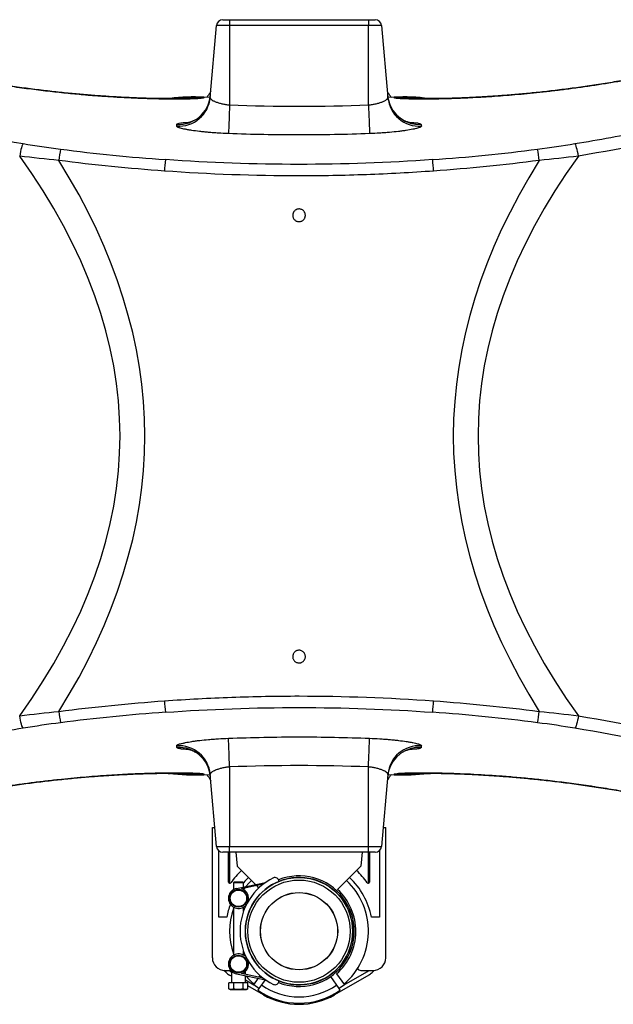
# Model space of a CAD drawing. Units: millimetres. Extents: x 1734 to 7023, y 722 to 4973.
# Drawn here: x 2493 to 2963, y 737 to 1516 of the extents above; entities that cross this region are included whole.
import ezdxf

# ---------------------------------------------------------------- set-up
doc = ezdxf.new("R2010")
doc.units = ezdxf.units.MM

msp = doc.modelspace()

# ---------------------------------------------------------------- linework, layer by layer
at = {"color": 7, "linetype": 'Continuous', "lineweight": 25}
for p, q in [((2653.93, 1516.36), (2659.35, 1516.36)), ((2659.35, 1516.36), (2659.35, 1511.8)), ((2659.35, 1516.36), (2769.35, 1516.36)), ((2769.35, 1516.36), (2769.35, 1511.8)), ((2769.35, 1516.36), (2774.77, 1516.36)), ((2643.96, 1454.77), (2648.95, 1511.8)), ((2659.35, 1511.8), (2648.95, 1511.8)), ((2769.35, 1511.8), (2659.35, 1511.8)), ((2659.35, 1511.8), (2659.35, 1448.86)), ((2769.35, 1448.86), (2769.35, 1511.8)), ((2779.75, 1511.8), (2769.35, 1511.8)), ((2779.75, 1511.8), (2784.74, 1454.77)), ((2644.42, 1459.95), (2644.3, 1459.71)), ((2643.92, 1454.74), (2638.9, 1454.99)), ((2789.81, 1454.99), (2784.79, 1454.74)), ((2659.35, 924.87), (2659.35, 861.93)), ((2769.35, 861.93), (2769.35, 924.87)), ((2638.9, 918.74), (2643.92, 918.99)), ((2648.95, 861.93), (2643.96, 918.96)), ((2784.74, 918.96), (2779.75, 861.93)), ((2784.29, 913.78), (2784.41, 914.02)), ((2784.79, 918.99), (2789.81, 918.74)), ((2645.7, 773.76), (2645.7, 876.86)), ((2645.7, 876.86), (2647.65, 876.86)), ((2781.06, 876.86), (2783, 876.86)), ((2783, 773.76), (2783, 876.86)), ((2648.95, 861.93), (2659.35, 861.93)), ((2650.7, 806.06), (2650.7, 858.55)), ((2659.35, 857.36), (2653.93, 857.36)), ((2658.5, 833.69), (2658.5, 857.36)), ((2659.35, 861.93), (2769.35, 861.93)), ((2659.35, 857.36), (2659.35, 861.93)), ((2659.35, 857.36), (2659.35, 832.7)), ((2769.35, 857.36), (2659.35, 857.36)), ((2664.35, 857.36), (2665.31, 846.41)), ((2764.35, 857.36), (2763.39, 846.41)), ((2769.35, 861.93), (2779.75, 861.93)), ((2769.35, 857.36), (2769.35, 861.93)), ((2769.35, 832.7), (2769.35, 857.36)), ((2774.77, 857.36), (2769.35, 857.36)), ((2770.2, 857.36), (2770.2, 833.69)), ((2778, 858.55), (2778, 806.06)), ((2679.93, 831.79), (2665.31, 846.41)), ((2763.39, 846.41), (2744.9, 827.91)), ((2663.1, 833.86), (2662.35, 833.11)), ((2662.35, 833.11), (2662.35, 827.79)), ((2670.35, 833.11), (2662.35, 833.11)), ((2662.35, 826.61), (2662.35, 825.99)), ((2663.1, 833.86), (2669.6, 833.86)), ((2664.76, 828.7), (2687.9, 833.41)), ((2685.91, 831.96), (2668.87, 828.46)), ((2670.35, 833.11), (2669.6, 833.86)), ((2671.17, 828.93), (2670.3, 827.79)), ((2670.35, 829.84), (2670.35, 833.11)), ((2670.35, 827.79), (2670.35, 828.76)), ((2670.35, 825.99), (2670.35, 826.61)), ((2682.57, 829.15), (2680.8, 830.91)), ((2660.63, 817.77), (2660.39, 817.2)), ((2662.35, 815.74), (2662.35, 815.12)), ((2662.35, 813.94), (2662.35, 775.79)), ((2670.35, 815.12), (2670.35, 815.74)), ((2672.15, 814.97), (2670.35, 813.94)), ((2670.35, 810.66), (2670.35, 813.94)), ((2657.04, 806.06), (2650.7, 806.06)), ((2778, 806.06), (2771.67, 806.06)), ((2662.35, 774.61), (2662.35, 773.99)), ((2670.35, 775.79), (2670.35, 779.07)), ((2672.15, 774.76), (2670.35, 775.79)), ((2670.35, 773.99), (2670.35, 774.61)), ((2660.85, 764.86), (2660.85, 764.53)), ((2660.85, 764.86), (2661.23, 764.86)), ((2671.48, 764.86), (2671.85, 764.86)), ((2671.85, 764.53), (2671.85, 764.86)), ((2656.5, 762.15), (2654.85, 763.8)), ((2655.7, 763.76), (2660.19, 763.76)), ((2660.85, 759.13), (2659.2, 760.08)), ((2660.7, 762.68), (2660.85, 762.59)), ((2660.85, 763.06), (2660.85, 753.86)), ((2664.76, 761.03), (2687.9, 756.32)), ((2685.91, 757.77), (2668.87, 761.27)), ((2671.85, 760.66), (2671.85, 763)), ((2671.85, 753.86), (2671.85, 759.58)), ((2671.85, 756.24), (2678.51, 752.4)), ((2678.42, 752.27), (2682.09, 757.5)), ((2687.43, 756.42), (2682.52, 749.4)), ((2682.73, 758.42), (2683.6, 759.66)), ((2689.98, 760.05), (2689.95, 760.01)), ((2738.76, 760.01), (2738.73, 760.05)), ((2746.19, 749.4), (2739.45, 759.03)), ((2769.51, 760.08), (2742.55, 744.52)), ((2744.1, 761.1), (2750.28, 752.27)), ((2750.19, 752.4), (2768.01, 762.68)), ((2763.25, 763.76), (2773, 763.76)), ((2773.85, 763.8), (2772.2, 762.15)), ((2658.85, 749.15), (2658.85, 753.86)), ((2662.6, 753.86), (2658.85, 753.86)), ((2658.85, 749.15), (2659.85, 748.56)), ((2659.85, 748.56), (2660.72, 748.56)), ((2662.6, 749.15), (2660.72, 748.56)), ((2660.72, 748.56), (2666.35, 748.56)), ((2662.6, 749.15), (2662.6, 753.86)), ((2670.11, 753.86), (2662.6, 753.86)), ((2666.35, 748.56), (2671.98, 748.56)), ((2670.11, 749.15), (2670.11, 753.86)), ((2673.86, 753.86), (2670.11, 753.86)), ((2673.86, 749.15), (2671.98, 748.56)), ((2671.98, 748.56), (2672.85, 748.56)), ((2672.85, 748.56), (2673.86, 749.15)), ((2673.86, 749.15), (2673.86, 753.86)), ((2686.15, 744.52), (2673.86, 751.62)), ((2682.52, 749.4), (2678.42, 752.27)), ((2682.52, 749.4), (2681.66, 748.17)), ((2750.28, 752.27), (2746.19, 749.4)), ((2747.05, 748.17), (2746.19, 749.4))]:
    msp.add_line(p, q, dxfattribs=at)
at = {"color": 7, "linetype": 'Continuous', "lineweight": 25, "flags": 128}
for points in [[(2785.2, 1452.57), (2785.05, 1453.25), (2784.62, 1456.19)], [(2659.35, 1448.86), (2659.23, 1445.75), (2659.11, 1442.72), (2659, 1439.82), (2658.89, 1437.1), (2658.79, 1434.61), (2658.69, 1432.37), (2658.61, 1430.43), (2658.54, 1428.82), (2658.48, 1427.56), (2658.44, 1426.67), (2658.41, 1426.17)], [(2769.35, 1448.86), (2769.47, 1445.75), (2769.59, 1442.72), (2769.71, 1439.82), (2769.82, 1437.1), (2769.92, 1434.61), (2770.01, 1432.37), (2770.09, 1430.43), (2770.16, 1428.82), (2770.22, 1427.56), (2770.27, 1426.67), (2770.29, 1426.17)], [(2495.8, 1418.23), (2495.51, 1417.87), (2495.18, 1417.19), (2494.82, 1416.23), (2494.45, 1415), (2494.07, 1413.56), (2493.71, 1411.94), (2493.36, 1410.21), (2493.05, 1408.42)], [(2935.65, 1408.42), (2935.34, 1410.21), (2935, 1411.94), (2934.63, 1413.56), (2934.26, 1415), (2933.88, 1416.23), (2933.53, 1417.19), (2933.2, 1417.87), (2932.9, 1418.23)], [(2495.8, 955.5), (2495.51, 955.86), (2495.18, 956.54), (2494.82, 957.5), (2494.45, 958.73), (2494.07, 960.17), (2493.71, 961.79), (2493.36, 963.52), (2493.05, 965.31)], [(2935.65, 965.31), (2935.34, 963.52), (2935, 961.79), (2934.63, 960.17), (2934.26, 958.73), (2933.88, 957.5), (2933.53, 956.54), (2933.2, 955.86), (2932.9, 955.5)], [(2659.35, 924.87), (2659.23, 927.98), (2659.11, 931.01), (2659, 933.91), (2658.89, 936.62), (2658.79, 939.12), (2658.69, 941.36), (2658.61, 943.3), (2658.54, 944.91), (2658.48, 946.17), (2658.44, 947.06), (2658.41, 947.56)], [(2769.35, 924.87), (2769.47, 927.98), (2769.59, 931.01), (2769.71, 933.91), (2769.82, 936.62), (2769.92, 939.12), (2770.01, 941.36), (2770.09, 943.3), (2770.16, 944.91), (2770.22, 946.17), (2770.27, 947.06), (2770.29, 947.56)], [(2785.27, 921.41), (2785.05, 920.48), (2784.62, 917.54)], [(2674.33, 837.39), (2671.39, 834.42), (2670.28, 833.18)], [(2676.73, 834.99), (2674.69, 832.96), (2672.22, 830.22)]]:
    msp.add_lwpolyline(points, dxfattribs=at)
at = {"color": 7, "linetype": 'Continuous', "lineweight": 25}
for centre, radius in [((2714.35, 794.86), 42.5), ((2714.35, 794.86), 40.5), ((2666.35, 820.86), 7), ((2666.35, 820.86), 6.5), ((2714.35, 794.86), 30.6), ((2714.35, 794.86), 30.5), ((2666.35, 768.86), 7), ((2666.35, 768.86), 6.5)]:
    msp.add_circle(centre, radius, dxfattribs=at)
for centre, radius, start, end in [((2653.93, 1511.36), 5, 90, 175), ((2774.77, 1511.36), 5, 5, 90), ((2631.09, 1305.2), 150, 87.01475, 97.22638), ((2619.11, 1457), 24.95, 266.10607, 354.88396), ((2619.24, 1458.41), 24.95, 266.11434, 354.89079), ((2809.59, 1457), 24.95, 185.10961, 273.90036), ((2797.62, 1305.2), 150, 82.53876, 92.98544), ((2788.42, 1372.65), 266.28, 171.09159, 173.03898), ((2640.28, 1372.65), 266.28, 6.96102, 8.90841), ((3102.94, 1362.78), 496.35, 175.05355, 176.10148), ((2325.76, 1362.78), 496.35, 3.89852, 4.94645), ((3102.94, 1010.95), 496.35, 183.89852, 184.94645), ((2325.76, 1010.95), 496.35, 355.05355, 356.10148), ((2788.42, 1001.08), 266.28, 186.96102, 188.90841), ((2640.28, 1001.08), 266.28, 351.09159, 353.03898), ((2619.11, 916.73), 24.95, 5.11604, 93.89393), ((2619.24, 915.32), 24.95, 5.10921, 93.88566), ((2809.59, 916.73), 24.95, 86.09964, 174.89039), ((2631.09, 1068.53), 150, 262.53876, 272.98544), ((2797.62, 1068.53), 150, 267.01475, 277.22638), ((2653.93, 862.36), 5, 185, 270), ((2774.77, 862.36), 5, 270, 355), ((2714.35, 794.86), 66.2, 133.46982, 144.7082), ((2714.35, 794.86), 66.2, 35.2918, 46.53018), ((2714.35, 794.86), 46.75, 115.73985, 244.26015), ((2714.35, 794.86), 42.55, 112.08796, 247.91204), ((2695.35, 834.27), 3, 0.34842, 115.73985), ((2714.35, 794.86), 43.75, 248.18977, 111.81023), ((2714.35, 794.86), 42.55, 247.91204, 112.08796), ((2714.35, 794.86), 55, 310.21591, 46.84187), ((2714.35, 794.86), 58.4, 11.05673, 46.73461), ((2666.35, 820.86), 8, 101.49181, 300), ((2659.5, 833.69), 1, 180, 324.7082), ((2666.35, 820.86), 8, 342.18832, 71.67667), ((2714.35, 794.86), 45, 311.37937, 47.25137), ((2769.2, 833.69), 1, 215.2918, 360), ((2714.35, 794.86), 58.4, 158.69928, 168.94327), ((2714.35, 794.86), 55, 160.98873, 199.01127), ((2655.7, 773.76), 10, 180, 270), ((2666.35, 768.86), 8, 60, 258.50819), ((2773, 773.76), 10, 270, 360), ((2666.35, 768.86), 8, 288.32333, 17.81168), ((2763.25, 766.76), 3, 210.94278, 270), ((2665.7, 771.34), 13, 225, 240), ((2665.7, 771.34), 10, 229.269, 240), ((2714.35, 794.86), 55, 220.0053, 229.78409), ((2763.01, 771.34), 10, 300, 310.731), ((2763.01, 771.34), 13, 300, 315), ((2714.35, 794.86), 52, 235, 305), ((2695.35, 755.46), 3, 244.26015, 359.65158), ((2714.35, 794.86), 57, 235, 305), ((2714.35, 793.36), 56.4, 240, 300)]:
    msp.add_arc(centre, radius, start, end, dxfattribs=at)
at = {"color": 8, "linetype": 'Continuous', "lineweight": 25}
for centre, radius, start, end in [((2631.05, 1304.61), 150.01, 87.01464, 95.21727), ((2809.48, 1458.43), 24.97, 193.55982, 273.86971), ((2797.65, 1304.61), 150.01, 84.77899, 92.98536), ((2809.48, 915.3), 24.97, 86.13105, 165.83729), ((2631.05, 1069.12), 150.01, 265.05185, 272.98536), ((2797.65, 1069.12), 150.01, 267.01464, 274.94244)]:
    msp.add_arc(centre, radius, start, end, dxfattribs=at)
at = {"color": 7, "linetype": 'Continuous', "lineweight": 25}
for centre, ratio, start_param, end_param in [((-15277.47, 1186.86), 0.131652, 6.188767, 6.377604), ((-15257.89, 1186.86), 0.140056, 6.195851, 6.370519), ((20686.59, 1186.86), 0.140056, 3.054259, 3.228927), ((20706.17, 1186.86), 0.131652, 3.047174, 3.236011)]:
    msp.add_ellipse(centre, major_axis=(17850.02, 0), ratio=ratio, start_param=start_param, end_param=end_param, dxfattribs=at)
for points, knots in [([(2638.87, 1454.42), (2638.86, 1454.27), (2638.14, 1454.13), (2635.33, 1453.87), (2633.23, 1453.75), (2629.71, 1453.63), (2628.96, 1453.6), (2627.77, 1453.57), (2627.36, 1453.56), (2626.53, 1453.54), (2626.1, 1453.54), (2623.9, 1453.49), (2621.97, 1453.47), (2615.69, 1453.43), (2610.84, 1453.45), (2602.53, 1453.59), (2599.58, 1453.66), (2595.67, 1453.77), (2594.87, 1453.79), (2593.27, 1453.84), (2592.46, 1453.87), (2590, 1453.96), (2588.32, 1454.02), (2579.75, 1454.36), (2572.32, 1454.74), (2560.27, 1455.52), (2556.11, 1455.82), (2550.7, 1456.24), (2549.61, 1456.32), (2547.41, 1456.5), (2546.3, 1456.6), (2542.94, 1456.88), (2540.68, 1457.08), (2533.83, 1457.71), (2529.17, 1458.17), (2519.65, 1459.18), (2514.8, 1459.73), (2504.91, 1460.93), (2499.87, 1461.58), (2492.16, 1462.63), (2489.57, 1462.99), (2485.64, 1463.56), (2484.33, 1463.75), (2481.7, 1464.14), (2480.39, 1464.34), (2473.81, 1465.34), (2468.54, 1466.18), (2457.98, 1467.96), (2452.69, 1468.89), (2442.08, 1470.85), (2436.77, 1471.87), (2428.79, 1473.47), (2426.13, 1474.02), (2422.13, 1474.85), (2420.79, 1475.13), (2418.13, 1475.7), (2416.81, 1475.99), (2410.2, 1477.42), (2405, 1478.59), (2394.74, 1480.99), (2389.68, 1482.21), (2379.71, 1484.69), (2374.79, 1485.96), (2367.52, 1487.88), (2365.12, 1488.53), (2361.54, 1489.51), (2360.35, 1489.83), (2357.98, 1490.49), (2356.8, 1490.82), (2350.94, 1492.46), (2346.39, 1493.77), (2337.55, 1496.38), (2333.26, 1497.68), (2320.77, 1501.56), (2312.94, 1504.1), (2304.67, 1506.9), (2303.76, 1507.2), (2301.96, 1507.82), (2301.06, 1508.13), (2298.41, 1509.04), (2296.68, 1509.64), (2291.62, 1511.42), (2288.41, 1512.57), (2285.35, 1513.68)], [0, 0, 0, 0, 0.0625, 0.0625, 0.125, 0.125, 0.140625, 0.140625, 0.148438, 0.148438, 0.15625, 0.15625, 0.1875, 0.1875, 0.25, 0.25, 0.28125, 0.28125, 0.289063, 0.289063, 0.296875, 0.296875, 0.3125, 0.3125, 0.375, 0.375, 0.40625, 0.40625, 0.414063, 0.414063, 0.421875, 0.421875, 0.4375, 0.4375, 0.46875, 0.46875, 0.5, 0.5, 0.53125, 0.53125, 0.546875, 0.546875, 0.554688, 0.554688, 0.5625, 0.5625, 0.59375, 0.59375, 0.625, 0.625, 0.65625, 0.65625, 0.671875, 0.671875, 0.679688, 0.679688, 0.6875, 0.6875, 0.71875, 0.71875, 0.75, 0.75, 0.78125, 0.78125, 0.796875, 0.796875, 0.804688, 0.804688, 0.8125, 0.8125, 0.84375, 0.84375, 0.875, 0.875, 0.9375, 0.9375, 0.945313, 0.945313, 0.953125, 0.953125, 0.96875, 0.96875, 1, 1, 1, 1]), ([(2619.27, 1453.93), (2619.26, 1453.93), (2619.24, 1453.93), (2618.89, 1453.92), (2618.24, 1453.9), (2617.25, 1453.88), (2615.94, 1453.86), (2614.27, 1453.84), (2612.25, 1453.84), (2609.89, 1453.84), (2607.19, 1453.86), (2604.15, 1453.89), (2600.86, 1453.95), (2597.23, 1454.02), (2593.28, 1454.13), (2589.03, 1454.27), (2584.51, 1454.44), (2579.74, 1454.65), (2574.73, 1454.89), (2569.5, 1455.18), (2564.06, 1455.51), (2558.45, 1455.89), (2552.67, 1456.31), (2546.78, 1456.78), (2540.76, 1457.29), (2534.61, 1457.86), (2528.31, 1458.49), (2521.84, 1459.17), (2515.22, 1459.91), (2508.47, 1460.71), (2501.62, 1461.57), (2494.69, 1462.49), (2487.7, 1463.46), (2480.65, 1464.49), (2473.62, 1465.58), (2466.55, 1466.72), (2459.46, 1467.91), (2452.3, 1469.17), (2445.11, 1470.49), (2437.9, 1471.86), (2430.68, 1473.29), (2423.46, 1474.77), (2416.25, 1476.3), (2409.06, 1477.88), (2401.97, 1479.5), (2394.99, 1481.14), (2388.05, 1482.82), (2381.11, 1484.56), (2374.16, 1486.35), (2367.27, 1488.17), (2360.49, 1490.01), (2353.83, 1491.87), (2347.31, 1493.74), (2340.99, 1495.59), (2334.86, 1497.43), (2328.97, 1499.24), (2323.16, 1501.07), (2317.45, 1502.9), (2311.86, 1504.74), (2306.5, 1506.53), (2301.35, 1508.29), (2296.46, 1509.99), (2293.22, 1511.13), (2291.67, 1511.69), (2291.59, 1511.72)], [0, 0, 0, 0, 0.008202, 0.019579, 0.031918, 0.04517, 0.059247, 0.074036, 0.089409, 0.10524, 0.121411, 0.137815, 0.154362, 0.171461, 0.188708, 0.206059, 0.223473, 0.240912, 0.258331, 0.275697, 0.292977, 0.310146, 0.327176, 0.34401, 0.360555, 0.37696, 0.393425, 0.409926, 0.426443, 0.442949, 0.459424, 0.475847, 0.492199, 0.508463, 0.524674, 0.540512, 0.556633, 0.572748, 0.588897, 0.605111, 0.621393, 0.637653, 0.654098, 0.670613, 0.68705, 0.703295, 0.719568, 0.736384, 0.753378, 0.770513, 0.787752, 0.805053, 0.822375, 0.839661, 0.856867, 0.873949, 0.890947, 0.909078, 0.926992, 0.944984, 0.963017, 0.981053, 0.999045, 1, 1, 1, 1]), ([(3114.77, 1504.06), (3114.32, 1503.91), (3112.08, 1503.17), (3107.84, 1501.8), (3102.02, 1499.96), (3095.99, 1498.09), (3089.78, 1496.2), (3083.42, 1494.32), (3076.93, 1492.44), (3070.37, 1490.6), (3063.75, 1488.78), (3057.05, 1487), (3050.23, 1485.23), (3043.25, 1483.47), (3036.17, 1481.74), (3029, 1480.03), (3021.79, 1478.37), (3014.57, 1476.76), (3007.37, 1475.21), (3000.21, 1473.73), (2993.05, 1472.3), (2985.86, 1470.92), (2978.63, 1469.58), (2971.36, 1468.29), (2964.1, 1467.05), (2956.88, 1465.87), (2949.74, 1464.76), (2942.72, 1463.71), (2935.84, 1462.73), (2929.08, 1461.82), (2922.33, 1460.96), (2915.57, 1460.14), (2908.86, 1459.38), (2902.32, 1458.68), (2896.02, 1458.04), (2889.84, 1457.46), (2883.77, 1456.93), (2877.8, 1456.44), (2871.99, 1456.01), (2866.33, 1455.62), (2860.84, 1455.27), (2855.56, 1454.97), (2850.51, 1454.72), (2845.68, 1454.5), (2841.09, 1454.32), (2836.75, 1454.17), (2832.66, 1454.05), (2828.83, 1453.96), (2825.27, 1453.9), (2822.01, 1453.86), (2819.15, 1453.84), (2816.63, 1453.84), (2814.51, 1453.85), (2812.71, 1453.86), (2811.33, 1453.88), (2810.34, 1453.9), (2809.72, 1453.92), (2809.4, 1453.93), (2809.4, 1453.93), (2809.41, 1453.93)], [0, 0, 0, 0, 0.0047573, 0.0239126, 0.0431274, 0.0623592, 0.0815513, 0.1006599, 0.1196423, 0.1384601, 0.15679, 0.1749104, 0.1931707, 0.2115137, 0.2298837, 0.2482094, 0.2664328, 0.2845012, 0.3023646, 0.3200009, 0.3374881, 0.3550439, 0.3727531, 0.3905619, 0.408416, 0.4262521, 0.4440075, 0.4616312, 0.4790748, 0.4963097, 0.513728, 0.5318158, 0.549981, 0.5680461, 0.5858559, 0.6033909, 0.6216786, 0.6399467, 0.6583434, 0.6769217, 0.695706, 0.7144889, 0.7332682, 0.7521225, 0.771048, 0.7900394, 0.8090896, 0.8281895, 0.8473272, 0.8664866, 0.8856457, 0.9021528, 0.9195893, 0.9365738, 0.9529946, 0.967097, 0.9803697, 0.9927335, 1, 1, 1, 1]), ([(2272.69, 1472.72), (2290.92, 1466.77), (2309.25, 1461.16), (2336.89, 1453.29), (2346.13, 1450.75), (2364.66, 1445.85), (2373.95, 1443.49), (2420.48, 1432.13), (2457.99, 1424.46), (2495.8, 1418.23)], [0, 0, 0, 0, 0.25, 0.25, 0.375, 0.375, 0.5, 0.5, 1, 1, 1, 1]), ([(2932.9, 1418.23), (2951.81, 1421.35), (2970.65, 1424.82), (2998.81, 1430.57), (3008.17, 1432.58), (3026.87, 1436.77), (3036.2, 1438.96), (3082.73, 1450.32), (3119.56, 1460.81), (3156.01, 1472.72)], [0, 0, 0, 0, 0.25, 0.25, 0.375, 0.375, 0.5, 0.5, 1, 1, 1, 1]), ([(2644.38, 1459.7), (2644.02, 1459.04), (2643.27, 1457.65), (2642.19, 1456.08), (2641.44, 1455.23), (2641.23, 1454.99)], [0, 0, 0, 0, 0.395265, 0.832218, 1, 1, 1, 1]), ([(2787.52, 1454.9), (2787.01, 1455.53), (2785.96, 1456.84), (2784.9, 1458.49), (2784.42, 1459.53), (2784.3, 1459.78)], [0, 0, 0, 0, 0.417981, 0.859911, 1, 1, 1, 1]), ([(3160.25, 1463.24), (3123.5, 1451.24), (3086.41, 1440.69), (3011.54, 1422.41), (2973.77, 1414.7), (2935.65, 1408.42)], [0, 0, 0, 0, 0.5, 0.5, 1, 1, 1, 1]), ([(2613.72, 1454.01), (2613.1, 1454), (2611.55, 1453.96), (2609.27, 1453.91), (2607.49, 1453.87), (2606.86, 1453.86)], [0, 0, 0, 0, 0.304403, 0.755753, 1, 1, 1, 1]), ([(2643.96, 1454.77), (2643.94, 1454.53), (2644.02, 1454.27), (2644.29, 1453.86), (2644.4, 1453.73), (2644.68, 1453.44), (2644.84, 1453.3), (2645.39, 1452.86), (2645.85, 1452.56), (2646.66, 1452.12), (2646.96, 1451.97), (2647.59, 1451.68), (2647.92, 1451.53), (2648.97, 1451.11), (2649.74, 1450.83), (2651, 1450.44), (2651.44, 1450.32), (2652.33, 1450.08), (2652.79, 1449.96), (2653.73, 1449.74), (2654.21, 1449.64), (2655.2, 1449.44), (2655.71, 1449.35), (2657.25, 1449.1), (2658.29, 1448.96), (2659.35, 1448.86)], [0, 0, 0, 0, 0.125, 0.125, 0.1875, 0.1875, 0.25, 0.25, 0.375, 0.375, 0.4375, 0.4375, 0.5, 0.5, 0.625, 0.625, 0.6875, 0.6875, 0.75, 0.75, 0.8125, 0.8125, 0.875, 0.875, 1, 1, 1, 1]), ([(2769.35, 1448.86), (2770.41, 1448.96), (2771.45, 1449.1), (2772.97, 1449.35), (2773.47, 1449.44), (2774.46, 1449.63), (2774.96, 1449.74), (2776.38, 1450.07), (2777.27, 1450.31), (2778.52, 1450.7), (2778.93, 1450.83), (2779.71, 1451.11), (2780.08, 1451.25), (2781.13, 1451.67), (2781.75, 1451.97), (2782.57, 1452.41), (2782.83, 1452.56), (2783.28, 1452.85), (2783.7, 1453.15), (2784.02, 1453.43), (2784.3, 1453.72), (2784.41, 1453.86), (2784.68, 1454.27), (2784.76, 1454.53), (2784.74, 1454.77)], [0, 0, 0, 0, 0.125, 0.125, 0.1875, 0.1875, 0.25, 0.25, 0.375, 0.375, 0.4375, 0.4375, 0.5, 0.5, 0.625, 0.625, 0.6875, 0.6875, 0.75, 0.8125, 0.8125, 0.875, 0.875, 1, 1, 1, 1]), ([(2821.85, 1453.86), (2820.87, 1453.88), (2818.86, 1453.92), (2817.12, 1453.96), (2816.23, 1453.98)], [0, 0, 0, 0, 0.490817, 1, 1, 1, 1]), ([(2632.25, 1437.17), (2631.93, 1436.99), (2631.14, 1436.52), (2629.94, 1435.96), (2628.75, 1435.48), (2627.76, 1435.15), (2626.99, 1434.93), (2626.43, 1434.8), (2626.11, 1434.73), (2625.98, 1434.72), (2626.02, 1434.72), (2626.02, 1434.72)], [0, 0, 0, 0, 0.095746, 0.239307, 0.370682, 0.493724, 0.613476, 0.735188, 0.86225, 0.999011, 1, 1, 1, 1]), ([(2802.66, 1434.73), (2802.67, 1434.73), (2802.68, 1434.72), (2802.43, 1434.77), (2801.93, 1434.88), (2801.19, 1435.08), (2800.22, 1435.39), (2799.38, 1435.7), (2798.85, 1435.95), (2798.74, 1436)], [0, 0, 0, 0, 0.109573, 0.287113, 0.454236, 0.617808, 0.782584, 0.956287, 1, 1, 1, 1]), ([(2658.41, 1426.17), (2655.7, 1426.28), (2653.03, 1426.41), (2649.72, 1426.62), (2649.06, 1426.66), (2647.75, 1426.75), (2647.11, 1426.8), (2645.19, 1426.94), (2643.93, 1427.05), (2641.47, 1427.26), (2640.26, 1427.38), (2638.49, 1427.56), (2637.9, 1427.62), (2636.74, 1427.75), (2636.17, 1427.81), (2633.37, 1428.14), (2631.3, 1428.41), (2628.46, 1428.84), (2627.56, 1428.99), (2626.27, 1429.21), (2625.85, 1429.29), (2625.05, 1429.44), (2624.66, 1429.51), (2622.79, 1429.88), (2621.53, 1430.18), (2620.24, 1430.55), (2620, 1430.62), (2619.54, 1430.77), (2619.33, 1430.84), (2618.74, 1431.06), (2618.42, 1431.2), (2617.65, 1431.61), (2617.4, 1431.87), (2617.42, 1432.11)], [0, 0, 0, 0, 0.125, 0.125, 0.15625, 0.15625, 0.1875, 0.1875, 0.25, 0.25, 0.3125, 0.3125, 0.34375, 0.34375, 0.375, 0.375, 0.5, 0.5, 0.5625, 0.5625, 0.59375, 0.59375, 0.625, 0.625, 0.75, 0.75, 0.78125, 0.78125, 0.8125, 0.8125, 0.875, 0.875, 1, 1, 1, 1]), ([(2811.28, 1432.11), (2811.31, 1431.87), (2811.05, 1431.61), (2810.4, 1431.26), (2810.25, 1431.19), (2809.93, 1431.05), (2809.75, 1430.98), (2809.16, 1430.76), (2808.71, 1430.62), (2807.68, 1430.33), (2807.11, 1430.18), (2806.15, 1429.95), (2805.82, 1429.88), (2805.12, 1429.73), (2804.76, 1429.65), (2802.88, 1429.28), (2801.17, 1428.98), (2798.33, 1428.55), (2797.33, 1428.41), (2795.76, 1428.2), (2795.23, 1428.13), (2794.14, 1428), (2793.59, 1427.93), (2790.81, 1427.61), (2788.45, 1427.37), (2785.35, 1427.1), (2784.72, 1427.04), (2783.45, 1426.94), (2782.81, 1426.89), (2780.88, 1426.74), (2779.59, 1426.66), (2775.66, 1426.41), (2773, 1426.28), (2770.29, 1426.17)], [0, 0, 0, 0, 0.125, 0.125, 0.15625, 0.15625, 0.1875, 0.1875, 0.25, 0.25, 0.3125, 0.3125, 0.34375, 0.34375, 0.375, 0.375, 0.5, 0.5, 0.5625, 0.5625, 0.59375, 0.59375, 0.625, 0.625, 0.75, 0.75, 0.78125, 0.78125, 0.8125, 0.8125, 0.875, 0.875, 1, 1, 1, 1]), ([(2770.29, 1426.17), (2751.65, 1425.46), (2733, 1425.1), (2695.7, 1425.1), (2677.05, 1425.46), (2658.41, 1426.17)], [0, 0, 0, 0, 0.5, 0.5, 1, 1, 1, 1]), ([(2607.74, 1396.53), (2593.79, 1397.53), (2579.83, 1398.73), (2551.94, 1401.53), (2538.01, 1403.13), (2524.11, 1404.92)], [0, 0, 0, 0, 0.5, 0.5, 1, 1, 1, 1]), ([(2820.26, 1405.58), (2784.86, 1403.07), (2749.51, 1401.83), (2678.91, 1401.84), (2643.66, 1403.09), (2608.44, 1405.58)], [0, 0, 0, 0, 0.5, 0.5, 1, 1, 1, 1]), ([(2820.96, 1396.53), (2803.22, 1395.25), (2785.45, 1394.3), (2758.79, 1393.34), (2749.91, 1393.11), (2732.12, 1392.79), (2723.23, 1392.71), (2678.76, 1392.71), (2643.23, 1393.98), (2607.74, 1396.53)], [0, 0, 0, 0, 0.25, 0.25, 0.375, 0.375, 0.5, 0.5, 1, 1, 1, 1]), ([(2711.32, 1357.52), (2711.06, 1357.72), (2710.82, 1357.94), (2710.38, 1358.43), (2710.19, 1358.7), (2709.86, 1359.27), (2709.72, 1359.57), (2709.51, 1360.19), (2709.43, 1360.51), (2709.34, 1361.16), (2709.33, 1361.48), (2709.37, 1362.14), (2709.42, 1362.47), (2709.54, 1362.94), (2709.59, 1363.1), (2709.71, 1363.4), (2709.77, 1363.56), (2709.99, 1364), (2710.16, 1364.28), (2710.55, 1364.8), (2710.78, 1365.05), (2711.27, 1365.48), (2711.53, 1365.68), (2711.96, 1365.93), (2712.11, 1366), (2712.4, 1366.14), (2712.56, 1366.2), (2713.02, 1366.36), (2713.34, 1366.44), (2714, 1366.53), (2714.32, 1366.54), (2714.98, 1366.5), (2715.31, 1366.45), (2715.94, 1366.29), (2716.25, 1366.17), (2716.84, 1365.88), (2717.12, 1365.71), (2717.64, 1365.31), (2717.88, 1365.09), (2718.32, 1364.6), (2718.51, 1364.33), (2718.76, 1363.91), (2718.84, 1363.76), (2718.97, 1363.46), (2719.04, 1363.31), (2719.2, 1362.84), (2719.27, 1362.52), (2719.36, 1361.88), (2719.38, 1361.54), (2719.34, 1360.89), (2719.29, 1360.57), (2719.16, 1360.09), (2719.11, 1359.93), (2719, 1359.62), (2718.93, 1359.47), (2718.72, 1359.03), (2718.55, 1358.75), (2718.15, 1358.22), (2717.93, 1357.98), (2717.44, 1357.55), (2717.17, 1357.35), (2716.61, 1357.02), (2716.31, 1356.88), (2715.69, 1356.66), (2715.36, 1356.59), (2714.72, 1356.5), (2714.39, 1356.48), (2713.73, 1356.52), (2713.4, 1356.57), (2712.77, 1356.74), (2712.46, 1356.85), (2711.86, 1357.14), (2711.58, 1357.32), (2711.32, 1357.52)], [0, 0, 0, 0, 0.03125, 0.03125, 0.0625, 0.0625, 0.09375, 0.09375, 0.125, 0.125, 0.15625, 0.15625, 0.1875, 0.1875, 0.203125, 0.203125, 0.21875, 0.21875, 0.25, 0.25, 0.28125, 0.28125, 0.3125, 0.3125, 0.328125, 0.328125, 0.34375, 0.34375, 0.375, 0.375, 0.40625, 0.40625, 0.4375, 0.4375, 0.46875, 0.46875, 0.5, 0.5, 0.53125, 0.53125, 0.5625, 0.5625, 0.578125, 0.578125, 0.59375, 0.59375, 0.625, 0.625, 0.65625, 0.65625, 0.6875, 0.6875, 0.703125, 0.703125, 0.71875, 0.71875, 0.75, 0.75, 0.78125, 0.78125, 0.8125, 0.8125, 0.84375, 0.84375, 0.875, 0.875, 0.90625, 0.90625, 0.9375, 0.9375, 0.96875, 0.96875, 1, 1, 1, 1]), ([(2711.52, 1008.08), (2711.25, 1008.26), (2711, 1008.47), (2710.54, 1008.95), (2710.33, 1009.21), (2709.97, 1009.75), (2709.82, 1010.04), (2709.58, 1010.66), (2709.49, 1010.97), (2709.37, 1011.61), (2709.34, 1011.94), (2709.34, 1012.6), (2709.38, 1012.93), (2709.51, 1013.57), (2709.61, 1013.89), (2709.87, 1014.49), (2710.03, 1014.77), (2710.4, 1015.32), (2710.61, 1015.57), (2711.08, 1016.03), (2711.33, 1016.24), (2711.89, 1016.6), (2712.18, 1016.75), (2712.63, 1016.93), (2712.79, 1016.99), (2713.1, 1017.08), (2713.27, 1017.12), (2713.75, 1017.21), (2714.08, 1017.24), (2714.73, 1017.23), (2715.06, 1017.2), (2715.71, 1017.06), (2716.02, 1016.96), (2716.62, 1016.7), (2716.92, 1016.54), (2717.45, 1016.17), (2717.71, 1015.96), (2718.17, 1015.49), (2718.37, 1015.23), (2718.73, 1014.68), (2718.88, 1014.39), (2719.13, 1013.78), (2719.22, 1013.47), (2719.34, 1012.82), (2719.37, 1012.49), (2719.36, 1011.84), (2719.33, 1011.51), (2719.19, 1010.87), (2719.09, 1010.55), (2718.9, 1010.1), (2718.83, 1009.95), (2718.67, 1009.67), (2718.59, 1009.52), (2718.31, 1009.12), (2718.1, 1008.87), (2717.63, 1008.41), (2717.37, 1008.2), (2716.82, 1007.84), (2716.53, 1007.69), (2716.08, 1007.5), (2715.92, 1007.45), (2715.6, 1007.35), (2715.44, 1007.31), (2714.96, 1007.22), (2714.63, 1007.19), (2713.97, 1007.2), (2713.65, 1007.24), (2713.01, 1007.37), (2712.69, 1007.47), (2712.08, 1007.73), (2711.79, 1007.89), (2711.52, 1008.08)], [0, 0, 0, 0, 0.03125, 0.03125, 0.0625, 0.0625, 0.09375, 0.09375, 0.125, 0.125, 0.15625, 0.15625, 0.1875, 0.1875, 0.21875, 0.21875, 0.25, 0.25, 0.28125, 0.28125, 0.3125, 0.3125, 0.34375, 0.34375, 0.359375, 0.359375, 0.375, 0.375, 0.40625, 0.40625, 0.4375, 0.4375, 0.46875, 0.46875, 0.5, 0.5, 0.53125, 0.53125, 0.5625, 0.5625, 0.59375, 0.59375, 0.625, 0.625, 0.65625, 0.65625, 0.6875, 0.6875, 0.71875, 0.71875, 0.734375, 0.734375, 0.75, 0.75, 0.78125, 0.78125, 0.8125, 0.8125, 0.84375, 0.84375, 0.859375, 0.859375, 0.875, 0.875, 0.90625, 0.90625, 0.9375, 0.9375, 0.96875, 0.96875, 1, 1, 1, 1]), ([(2607.74, 977.2), (2625.49, 978.48), (2643.25, 979.43), (2669.91, 980.39), (2678.8, 980.62), (2696.58, 980.94), (2705.48, 981.02), (2749.94, 981.02), (2785.47, 979.75), (2820.96, 977.2)], [0, 0, 0, 0, 0.25, 0.25, 0.375, 0.375, 0.5, 0.5, 1, 1, 1, 1]), ([(2820.96, 977.2), (2834.92, 976.2), (2848.87, 975), (2876.77, 972.2), (2890.7, 970.6), (2904.6, 968.81)], [0, 0, 0, 0, 0.5, 0.5, 1, 1, 1, 1]), ([(2608.44, 968.15), (2643.84, 970.66), (2679.19, 971.9), (2749.79, 971.89), (2785.05, 970.64), (2820.26, 968.15)], [0, 0, 0, 0, 0.5, 0.5, 1, 1, 1, 1]), ([(2935.65, 965.31), (2973.77, 959.03), (3011.54, 951.32), (3086.41, 933.04), (3123.5, 922.49), (3160.25, 910.49)], [0, 0, 0, 0, 0.5, 0.5, 1, 1, 1, 1]), ([(2495.8, 955.5), (2476.9, 952.38), (2458.05, 948.91), (2429.9, 943.16), (2420.53, 941.15), (2401.84, 936.96), (2392.5, 934.77), (2345.98, 923.41), (2309.14, 912.91), (2272.69, 901.01)], [0, 0, 0, 0, 0.25, 0.25, 0.375, 0.375, 0.5, 0.5, 1, 1, 1, 1]), ([(3156.01, 901.01), (3137.79, 906.96), (3119.45, 912.57), (3091.81, 920.44), (3082.57, 922.98), (3064.05, 927.88), (3054.76, 930.24), (3008.23, 941.6), (2970.71, 949.27), (2932.9, 955.5)], [0, 0, 0, 0, 0.25, 0.25, 0.375, 0.375, 0.5, 0.5, 1, 1, 1, 1]), ([(2617.42, 941.62), (2617.4, 941.86), (2617.65, 942.12), (2618.3, 942.47), (2618.45, 942.54), (2618.78, 942.68), (2618.96, 942.75), (2619.54, 942.97), (2620, 943.11), (2621.02, 943.4), (2621.6, 943.55), (2622.55, 943.77), (2622.88, 943.85), (2623.58, 944), (2623.95, 944.08), (2625.83, 944.45), (2627.53, 944.75), (2630.38, 945.18), (2631.37, 945.32), (2632.94, 945.53), (2633.48, 945.6), (2634.56, 945.73), (2635.11, 945.8), (2637.9, 946.12), (2640.25, 946.36), (2643.35, 946.63), (2643.98, 946.69), (2645.25, 946.79), (2645.89, 946.84), (2647.82, 946.98), (2649.12, 947.07), (2653.04, 947.32), (2655.7, 947.45), (2658.41, 947.56)], [0, 0, 0, 0, 0.125, 0.125, 0.15625, 0.15625, 0.1875, 0.1875, 0.25, 0.25, 0.3125, 0.3125, 0.34375, 0.34375, 0.375, 0.375, 0.5, 0.5, 0.5625, 0.5625, 0.59375, 0.59375, 0.625, 0.625, 0.75, 0.75, 0.78125, 0.78125, 0.8125, 0.8125, 0.875, 0.875, 1, 1, 1, 1]), ([(2658.41, 947.56), (2677.05, 948.27), (2695.7, 948.63), (2733.01, 948.63), (2751.65, 948.27), (2770.29, 947.56)], [0, 0, 0, 0, 0.5, 0.5, 1, 1, 1, 1]), ([(2770.29, 947.56), (2773, 947.45), (2775.68, 947.32), (2778.99, 947.11), (2779.65, 947.07), (2780.95, 946.98), (2781.6, 946.93), (2783.52, 946.79), (2784.77, 946.68), (2787.24, 946.47), (2788.44, 946.35), (2790.22, 946.17), (2790.8, 946.11), (2791.96, 945.98), (2792.53, 945.92), (2795.33, 945.59), (2797.4, 945.32), (2800.24, 944.89), (2801.15, 944.74), (2802.44, 944.52), (2802.85, 944.44), (2803.66, 944.29), (2804.05, 944.22), (2805.91, 943.85), (2807.18, 943.55), (2808.47, 943.18), (2808.71, 943.11), (2809.16, 942.96), (2809.38, 942.89), (2809.96, 942.67), (2810.28, 942.53), (2811.05, 942.12), (2811.31, 941.86), (2811.28, 941.62)], [0, 0, 0, 0, 0.125, 0.125, 0.15625, 0.15625, 0.1875, 0.1875, 0.25, 0.25, 0.3125, 0.3125, 0.34375, 0.34375, 0.375, 0.375, 0.5, 0.5, 0.5625, 0.5625, 0.59375, 0.59375, 0.625, 0.625, 0.75, 0.75, 0.78125, 0.78125, 0.8125, 0.8125, 0.875, 0.875, 1, 1, 1, 1]), ([(2626.04, 939), (2626.04, 939), (2626.03, 939.01), (2626.28, 938.96), (2626.78, 938.85), (2627.52, 938.65), (2628.48, 938.34), (2629.67, 937.88), (2630.95, 937.3), (2631.84, 936.79), (2632.25, 936.56)], [0, 0, 0, 0, 0.0838056, 0.2195953, 0.3474174, 0.4725238, 0.5985509, 0.7314055, 0.876735, 1, 1, 1, 1]), ([(2798.82, 937.78), (2799.21, 937.94), (2799.97, 938.26), (2800.94, 938.58), (2801.71, 938.8), (2802.28, 938.93), (2802.6, 939), (2802.72, 939.01), (2802.69, 939.01), (2802.69, 939.01)], [0, 0, 0, 0, 0.167812, 0.330519, 0.488874, 0.649822, 0.817844, 0.998692, 1, 1, 1, 1]), ([(2313.94, 869.67), (2314.38, 869.82), (2316.62, 870.56), (2320.87, 871.93), (2326.68, 873.77), (2332.72, 875.64), (2338.92, 877.53), (2345.29, 879.41), (2351.78, 881.29), (2358.34, 883.13), (2364.96, 884.95), (2371.65, 886.73), (2378.48, 888.5), (2385.45, 890.26), (2392.54, 891.99), (2399.7, 893.7), (2406.91, 895.36), (2414.13, 896.97), (2421.33, 898.52), (2428.5, 900), (2435.65, 901.43), (2442.84, 902.81), (2450.07, 904.15), (2457.34, 905.44), (2464.6, 906.68), (2471.82, 907.86), (2478.96, 908.97), (2485.99, 910.02), (2492.87, 911), (2499.63, 911.91), (2506.38, 912.77), (2513.13, 913.59), (2519.85, 914.35), (2526.38, 915.05), (2532.69, 915.69), (2538.87, 916.27), (2544.93, 916.8), (2550.91, 917.29), (2556.72, 917.72), (2562.38, 918.11), (2567.87, 918.46), (2573.15, 918.76), (2578.2, 919.01), (2583.02, 919.23), (2587.61, 919.41), (2591.96, 919.56), (2596.05, 919.68), (2599.88, 919.77), (2603.43, 919.83), (2606.7, 919.87), (2609.55, 919.89), (2612.07, 919.89), (2614.19, 919.88), (2616, 919.87), (2617.38, 919.85), (2618.36, 919.83), (2618.98, 919.81), (2619.31, 919.8), (2619.3, 919.8), (2619.3, 919.8)], [0, 0, 0, 0, 0.004757, 0.023913, 0.043127, 0.062359, 0.081551, 0.10066, 0.119642, 0.13846, 0.15679, 0.17491, 0.193171, 0.211514, 0.229884, 0.248209, 0.266433, 0.284501, 0.302365, 0.320001, 0.337488, 0.355044, 0.372753, 0.390562, 0.408416, 0.426252, 0.444008, 0.461631, 0.479075, 0.49631, 0.513728, 0.531816, 0.549981, 0.568046, 0.585856, 0.603391, 0.621679, 0.639947, 0.658343, 0.676922, 0.695706, 0.714489, 0.733268, 0.752123, 0.771048, 0.790039, 0.80909, 0.82819, 0.847327, 0.866487, 0.885646, 0.902153, 0.919589, 0.936574, 0.952995, 0.967097, 0.98037, 0.992734, 1, 1, 1, 1]), ([(2606.89, 919.87), (2607.66, 919.85), (2609.52, 919.82), (2611.35, 919.78), (2612.35, 919.75), (2612.47, 919.75)], [0, 0, 0, 0, 0.383254, 0.928412, 1, 1, 1, 1]), ([(2659.35, 924.87), (2658.29, 924.77), (2657.25, 924.63), (2655.73, 924.38), (2655.23, 924.29), (2654.24, 924.1), (2653.75, 923.99), (2652.33, 923.66), (2651.44, 923.42), (2650.18, 923.03), (2649.77, 922.9), (2649, 922.62), (2648.63, 922.48), (2647.58, 922.06), (2646.95, 921.76), (2646.13, 921.32), (2645.88, 921.17), (2645.42, 920.87), (2645.01, 920.58), (2644.69, 920.3), (2644.41, 920.01), (2644.29, 919.87), (2644.02, 919.46), (2643.94, 919.2), (2643.96, 918.96)], [0, 0, 0, 0, 0.125, 0.125, 0.1875, 0.1875, 0.25, 0.25, 0.375, 0.375, 0.4375, 0.4375, 0.5, 0.5, 0.625, 0.625, 0.6875, 0.6875, 0.75, 0.8125, 0.8125, 0.875, 0.875, 1, 1, 1, 1]), ([(2784.74, 918.96), (2784.76, 919.2), (2784.68, 919.46), (2784.41, 919.87), (2784.3, 920), (2784.03, 920.29), (2783.86, 920.43), (2783.31, 920.87), (2782.85, 921.17), (2782.04, 921.61), (2781.75, 921.76), (2781.12, 922.05), (2780.78, 922.19), (2779.74, 922.62), (2778.97, 922.89), (2777.71, 923.29), (2777.27, 923.41), (2776.37, 923.65), (2775.91, 923.77), (2774.97, 923.99), (2774.49, 924.09), (2773.5, 924.29), (2773, 924.38), (2771.46, 924.63), (2770.41, 924.77), (2769.35, 924.87)], [0, 0, 0, 0, 0.125, 0.125, 0.1875, 0.1875, 0.25, 0.25, 0.375, 0.375, 0.4375, 0.4375, 0.5, 0.5, 0.625, 0.625, 0.6875, 0.6875, 0.75, 0.75, 0.8125, 0.8125, 0.875, 0.875, 1, 1, 1, 1]), ([(2789.84, 919.31), (2789.84, 919.46), (2790.56, 919.6), (2793.38, 919.86), (2795.47, 919.98), (2798.99, 920.1), (2799.74, 920.13), (2800.93, 920.16), (2801.34, 920.17), (2802.18, 920.18), (2802.61, 920.19), (2804.81, 920.23), (2806.74, 920.26), (2813.01, 920.3), (2817.86, 920.28), (2826.18, 920.14), (2829.13, 920.07), (2833.04, 919.96), (2833.83, 919.94), (2835.44, 919.89), (2836.25, 919.86), (2838.71, 919.77), (2840.39, 919.71), (2848.95, 919.37), (2856.38, 918.99), (2868.43, 918.21), (2872.6, 917.91), (2878, 917.49), (2879.09, 917.41), (2881.3, 917.23), (2882.41, 917.13), (2885.76, 916.85), (2888.02, 916.65), (2894.88, 916.02), (2899.54, 915.56), (2909.05, 914.55), (2913.9, 914), (2923.79, 912.8), (2928.83, 912.15), (2936.54, 911.1), (2939.13, 910.74), (2943.06, 910.17), (2944.38, 909.98), (2947, 909.59), (2948.32, 909.39), (2954.89, 908.39), (2960.16, 907.55), (2970.73, 905.77), (2976.02, 904.84), (2986.62, 902.88), (2991.93, 901.86), (2999.92, 900.26), (3002.58, 899.71), (3006.58, 898.88), (3007.91, 898.6), (3010.57, 898.03), (3011.9, 897.74), (3018.5, 896.31), (3023.71, 895.14), (3033.97, 892.74), (3039.02, 891.52), (3049, 889.04), (3053.91, 887.77), (3061.18, 885.85), (3063.59, 885.2), (3067.17, 884.22), (3068.36, 883.9), (3070.73, 883.24), (3071.91, 882.91), (3077.77, 881.27), (3082.32, 879.96), (3091.16, 877.35), (3095.45, 876.05), (3107.94, 872.17), (3115.77, 869.63), (3124.03, 866.83), (3124.94, 866.52), (3126.75, 865.91), (3127.64, 865.6), (3130.3, 864.69), (3132.02, 864.09), (3137.08, 862.31), (3140.3, 861.16), (3143.35, 860.05)], [0, 0, 0, 0, 0.0625, 0.0625, 0.125, 0.125, 0.140625, 0.140625, 0.148438, 0.148438, 0.15625, 0.15625, 0.1875, 0.1875, 0.25, 0.25, 0.28125, 0.28125, 0.289063, 0.289063, 0.296875, 0.296875, 0.3125, 0.3125, 0.375, 0.375, 0.40625, 0.40625, 0.414062, 0.414062, 0.421875, 0.421875, 0.4375, 0.4375, 0.46875, 0.46875, 0.5, 0.5, 0.53125, 0.53125, 0.546875, 0.546875, 0.554687, 0.554687, 0.5625, 0.5625, 0.59375, 0.59375, 0.625, 0.625, 0.65625, 0.65625, 0.671875, 0.671875, 0.679687, 0.679687, 0.6875, 0.6875, 0.71875, 0.71875, 0.75, 0.75, 0.78125, 0.78125, 0.796875, 0.796875, 0.804687, 0.804687, 0.8125, 0.8125, 0.84375, 0.84375, 0.875, 0.875, 0.9375, 0.9375, 0.945312, 0.945312, 0.953125, 0.953125, 0.96875, 0.96875, 1, 1, 1, 1]), ([(2809.44, 919.8), (2809.44, 919.8), (2809.46, 919.8), (2809.82, 919.81), (2810.47, 919.83), (2811.45, 919.85), (2812.77, 919.87), (2814.44, 919.89), (2816.45, 919.89), (2818.82, 919.89), (2821.51, 919.87), (2824.55, 919.84), (2827.84, 919.78), (2831.47, 919.71), (2835.43, 919.6), (2839.67, 919.46), (2844.19, 919.29), (2848.96, 919.08), (2853.98, 918.84), (2859.21, 918.55), (2864.64, 918.22), (2870.26, 917.84), (2876.04, 917.42), (2881.93, 916.95), (2887.94, 916.43), (2894.09, 915.87), (2900.4, 915.24), (2906.87, 914.56), (2913.49, 913.82), (2920.23, 913.02), (2927.08, 912.16), (2934.01, 911.24), (2941.01, 910.27), (2948.05, 909.24), (2955.09, 908.15), (2962.15, 907.01), (2969.24, 905.82), (2976.41, 904.56), (2983.6, 903.24), (2990.81, 901.87), (2998.02, 900.44), (3005.24, 898.96), (3012.46, 897.43), (3019.64, 895.85), (3026.74, 894.23), (3033.71, 892.59), (3040.65, 890.91), (3047.6, 889.17), (3054.55, 887.38), (3061.43, 885.56), (3068.22, 883.72), (3074.88, 881.86), (3081.39, 879.99), (3087.72, 878.14), (3093.84, 876.3), (3099.73, 874.49), (3105.54, 872.66), (3111.25, 870.83), (3116.84, 868.99), (3122.21, 867.2), (3127.36, 865.44), (3132.24, 863.74), (3135.49, 862.6), (3137.03, 862.04), (3137.11, 862.01)], [0, 0, 0, 0, 0.008202, 0.019579, 0.031918, 0.04517, 0.059247, 0.074036, 0.089409, 0.10524, 0.121411, 0.137814, 0.154362, 0.171461, 0.188708, 0.206059, 0.223473, 0.240912, 0.258331, 0.275697, 0.292977, 0.310146, 0.327176, 0.34401, 0.360555, 0.37696, 0.393425, 0.409926, 0.426443, 0.442949, 0.459424, 0.475847, 0.492199, 0.508463, 0.524674, 0.540512, 0.556632, 0.572748, 0.588897, 0.605111, 0.621393, 0.637652, 0.654098, 0.670613, 0.68705, 0.703295, 0.719568, 0.736384, 0.753377, 0.770513, 0.787751, 0.805053, 0.822375, 0.839661, 0.856867, 0.873949, 0.890946, 0.909077, 0.926992, 0.944983, 0.963017, 0.981052, 0.999044, 1, 1, 1, 1]), ([(2814.98, 919.72), (2815.61, 919.73), (2817.15, 919.77), (2819.44, 919.82), (2821.22, 919.86), (2821.84, 919.87)], [0, 0, 0, 0, 0.304403, 0.755753, 1, 1, 1, 1]), ([(2641.21, 918.79), (2641.71, 918.17), (2642.75, 916.88), (2643.8, 915.24), (2644.28, 914.2), (2644.4, 913.95)], [0, 0, 0, 0, 0.413404, 0.858809, 1, 1, 1, 1]), ([(2784.33, 914.03), (2784.68, 914.69), (2785.43, 916.08), (2786.52, 917.66), (2787.28, 918.52), (2787.49, 918.76)], [0, 0, 0, 0, 0.392889, 0.827215, 1, 1, 1, 1]), ([(2660.72, 748.56), (2660.68, 748.57), (2660.05, 748.57), (2659.42, 748.87), (2658.85, 749.15)], [0, 0, 0, 0, 0.070215, 1, 1, 1, 1]), ([(2666.35, 748.56), (2665.41, 748.63), (2664.14, 748.72), (2662.91, 749.06), (2662.6, 749.15)], [0, 0, 0, 0, 0.742449, 1, 1, 1, 1]), ([(2670.11, 749.15), (2669.2, 748.92), (2667.96, 748.61), (2666.69, 748.57), (2666.35, 748.56)], [0, 0, 0, 0, 0.731366, 1, 1, 1, 1]), ([(2671.98, 748.56), (2671.94, 748.57), (2671.3, 748.57), (2670.68, 748.87), (2670.11, 749.15)], [0, 0, 0, 0, 0.0702148, 1, 1, 1, 1])]:
    msp.add_open_spline(points, degree=3, knots=knots, dxfattribs=at)
at = {"color": 8, "linetype": 'Continuous', "lineweight": 25}
for points, knots in [([(3114.61, 1503.76), (3114.16, 1503.62), (3110.08, 1502.26), (3102.64, 1499.9), (3092.42, 1496.76), (3082.83, 1493.91), (3072.78, 1491.04), (3062.28, 1488.16), (3051.35, 1485.29), (3040.29, 1482.51), (3029.16, 1479.84), (3017.99, 1477.3), (3006.53, 1474.82), (2994.82, 1472.43), (2982.91, 1470.14), (2971.22, 1468.04), (2959.81, 1466.12), (2948.71, 1464.38), (2937.61, 1462.76), (2926.56, 1461.28), (2915.61, 1459.93), (2905.08, 1458.74), (2894.99, 1457.72), (2885.35, 1456.83), (2875.98, 1456.07), (2866.92, 1455.41), (2858.22, 1454.87), (2849.98, 1454.43), (2842.24, 1454.08), (2835, 1453.82), (2828.21, 1453.64), (2821.9, 1453.52), (2816.1, 1453.45), (2810.85, 1453.44), (2806.17, 1453.47), (2802.06, 1453.54), (2798.51, 1453.64), (2795.54, 1453.75), (2793.16, 1453.89), (2791.33, 1454.05), (2790.09, 1454.23), (2789.92, 1454.36), (2789.84, 1454.42)], [0, 0, 0, 0, 0.004055, 0.037242, 0.061994, 0.086764, 0.111514, 0.137067, 0.162645, 0.188196, 0.212708, 0.237244, 0.261755, 0.287218, 0.31271, 0.338173, 0.362196, 0.386244, 0.410268, 0.435217, 0.460193, 0.485143, 0.509245, 0.533369, 0.557472, 0.582361, 0.607273, 0.632164, 0.657019, 0.681893, 0.706749, 0.732275, 0.75782, 0.783347, 0.809029, 0.834728, 0.86041, 0.886701, 0.913009, 0.9393, 0.96965, 1, 1, 1, 1]), ([(2638.9, 1454.96), (2638.9, 1454.97), (2638.9, 1455.13), (2638.89, 1454.77), (2638.87, 1454.42)], [0, 0, 0, 0, 0.069334, 1, 1, 1, 1]), ([(2789.84, 1454.42), (2789.82, 1454.77), (2789.8, 1455.13), (2789.81, 1454.97), (2789.81, 1454.96)], [0, 0, 0, 0, 0.9305066, 1, 1, 1, 1]), ([(2617.54, 1433.52), (2617.6, 1433.64), (2617.72, 1433.88), (2618.63, 1434.26), (2620.48, 1434.63), (2623.49, 1434.94), (2626.26, 1435.05), (2627.59, 1435.11)], [0, 0, 0, 0, 0.152572, 0.305144, 0.542561, 0.779991, 1, 1, 1, 1]), ([(2801.13, 1435.1), (2801.42, 1435.1), (2803.31, 1435.05), (2805.98, 1434.86), (2808.93, 1434.53), (2810.76, 1434.08), (2811.03, 1433.7), (2811.16, 1433.52)], [0, 0, 0, 0, 0.042254, 0.282255, 0.52224, 0.76112, 1, 1, 1, 1]), ([(2627.57, 938.63), (2627.29, 938.63), (2625.39, 938.68), (2622.72, 938.87), (2619.77, 939.2), (2617.94, 939.65), (2617.68, 940.03), (2617.54, 940.21)], [0, 0, 0, 0, 0.042254, 0.282255, 0.52224, 0.76112, 1, 1, 1, 1]), ([(2811.16, 940.21), (2811.1, 940.09), (2810.99, 939.85), (2810.08, 939.47), (2808.23, 939.1), (2805.21, 938.79), (2802.45, 938.68), (2801.12, 938.62)], [0, 0, 0, 0, 0.152572, 0.305144, 0.542561, 0.779991, 1, 1, 1, 1]), ([(2314.1, 869.96), (2314.54, 870.11), (2318.62, 871.47), (2326.07, 873.83), (2336.28, 876.97), (2345.88, 879.82), (2355.92, 882.69), (2366.43, 885.57), (2377.35, 888.44), (2388.41, 891.22), (2399.55, 893.89), (2410.71, 896.43), (2422.17, 898.91), (2433.88, 901.3), (2445.79, 903.59), (2457.48, 905.69), (2468.9, 907.61), (2480, 909.35), (2491.1, 910.97), (2502.15, 912.45), (2513.09, 913.8), (2523.63, 914.99), (2533.72, 916.01), (2543.36, 916.9), (2552.73, 917.66), (2561.78, 918.32), (2570.49, 918.86), (2578.72, 919.3), (2586.47, 919.65), (2593.7, 919.91), (2600.49, 920.09), (2606.8, 920.21), (2612.6, 920.28), (2617.85, 920.29), (2622.53, 920.26), (2626.64, 920.19), (2630.19, 920.09), (2633.16, 919.98), (2635.54, 919.84), (2637.37, 919.68), (2638.62, 919.5), (2638.78, 919.37), (2638.87, 919.31)], [0, 0, 0, 0, 0.004055, 0.037242, 0.061994, 0.086764, 0.111514, 0.137067, 0.162645, 0.188196, 0.212708, 0.237244, 0.261755, 0.287218, 0.31271, 0.338173, 0.362196, 0.386244, 0.410268, 0.435217, 0.460193, 0.485143, 0.509245, 0.533369, 0.557472, 0.582361, 0.607273, 0.632164, 0.657019, 0.681893, 0.706749, 0.732275, 0.75782, 0.783347, 0.809029, 0.834728, 0.86041, 0.886701, 0.913009, 0.9393, 0.9696, 1, 1, 1, 1]), ([(2638.87, 919.31), (2638.89, 918.96), (2638.9, 918.59), (2638.9, 918.76), (2638.9, 918.77)], [0, 0, 0, 0, 0.9305086, 1, 1, 1, 1]), ([(2789.81, 918.77), (2789.81, 918.76), (2789.8, 918.59), (2789.82, 918.96), (2789.84, 919.31)], [0, 0, 0, 0, 0.0693355, 1, 1, 1, 1])]:
    msp.add_open_spline(points, degree=3, knots=knots, dxfattribs=at)
at = {"color": 7, "linetype": 'Continuous', "lineweight": 25}
for points in [[(2659.35, 1448.86), (2696.02, 1447.46), (2732.69, 1447.46), (2769.35, 1448.86)], [(2617.42, 1432.11), (2617.46, 1432.58), (2617.5, 1433.05), (2617.54, 1433.52)], [(2811.16, 1433.52), (2811.2, 1433.05), (2811.24, 1432.58), (2811.28, 1432.11)], [(2495.8, 1418.23), (2505.59, 1416.61), (2515.43, 1415.16), (2525.35, 1413.89)], [(2525.35, 1413.89), (2553.05, 1410.33), (2580.75, 1407.56), (2608.44, 1405.58)], [(2820.26, 1405.58), (2847.96, 1407.56), (2875.65, 1410.33), (2903.35, 1413.89)], [(2903.35, 1413.89), (2913.27, 1415.16), (2923.12, 1416.61), (2932.9, 1418.23)], [(2524.11, 1404.92), (2513.69, 1405.92), (2503.34, 1407.09), (2493.05, 1408.42)], [(2904.6, 1404.92), (2876.8, 1401.34), (2848.92, 1398.54), (2820.96, 1396.53)], [(2935.65, 1408.42), (2925.37, 1407.09), (2915.02, 1405.92), (2904.6, 1404.92)], [(2524.11, 968.81), (2551.91, 972.39), (2579.78, 975.19), (2607.74, 977.2)], [(2493.05, 965.31), (2503.34, 966.64), (2513.69, 967.81), (2524.11, 968.81)], [(2608.44, 968.15), (2580.75, 966.17), (2553.05, 963.4), (2525.35, 959.84)], [(2903.35, 959.84), (2875.65, 963.4), (2847.96, 966.17), (2820.26, 968.15)], [(2904.6, 968.81), (2915.02, 967.81), (2925.37, 966.64), (2935.65, 965.31)], [(2525.35, 959.84), (2515.43, 958.57), (2505.59, 957.12), (2495.8, 955.5)], [(2932.9, 955.5), (2923.12, 957.12), (2913.27, 958.57), (2903.35, 959.84)], [(2617.54, 940.21), (2617.5, 940.68), (2617.46, 941.15), (2617.42, 941.62)], [(2811.28, 941.62), (2811.24, 941.15), (2811.2, 940.68), (2811.16, 940.21)], [(2769.35, 924.87), (2732.69, 926.27), (2696.02, 926.27), (2659.35, 924.87)]]:
    msp.add_open_spline(points, degree=3, dxfattribs=at)

doc.saveas('drawing.dxf')
